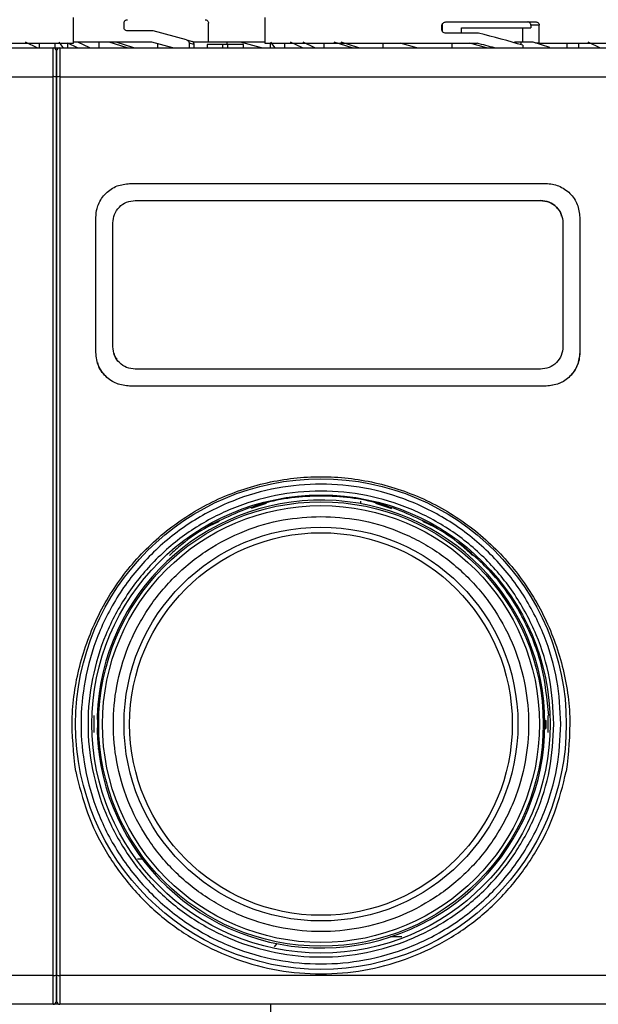
# Model space of a CAD drawing. Units: millimetres. Extents: x 50 to 2082, y 50 to 1435.
# Drawn here: x 680 to 766, y 935 to 1081 of the extents above; entities that cross this region are included whole.
import ezdxf

# ---------------------------------------------------------------- set-up
doc = ezdxf.new("R2010")
doc.units = ezdxf.units.MM
doc.header["$LTSCALE"] = 5
doc.styles.add('SLDTEXTSTYLE0', font='TXT', dxfattribs={"width": 0.75})
doc.dimstyles.new('SLDDIMSTYLE1', dxfattribs={"dimtxt": 17.5, "dimasz": 16.51, "dimexe": 0, "dimexo": 0.0625, "dimgap": 4.375, "dimtad": 1, "dimlfac": 0.6, "dimrnd": 1e-09, "dimzin": 12, "dimdsep": 46, "dimtxsty": 'SLDTEXTSTYLE0', "dimsah": 1, "dimcen": 0.09, "dimadec": 0, "dimazin": 3, "dimtfac": 1, "dimtofl": 0, "dimtmove": 0, "dimatfit": 3, "dimfxl": 1, "dimfrac": 2, "dimtolj": 1, "dimtzin": 12, "dimarcsym": 0})

# ---------------------------------------------------------------- blocks, each defined once
blk = doc.blocks.new('_D_11')
at = {"color": 7, "linetype": 'Continuous', "lineweight": 0}
for p, q in [((253.13, 1046.13), (253.13, 1252.39)), ((985.57, 1109.94), (985.57, 1252.39)), ((253.13, 1247.39), (985.57, 1247.39))]:
    blk.add_line(p, q, dxfattribs=at)
at = {"color": 7, "linetype": 'Continuous', "lineweight": 18}
for points in [[(253.13, 1247.39), (269.64, 1244.85), (269.64, 1249.93)], [(985.57, 1247.39), (969.06, 1249.93), (969.06, 1244.85)]]:
    blk.add_solid(points, dxfattribs=at)
at = {"color": 7, "linetype": 'Continuous', "lineweight": 18, "insert": (599.96, 1269.95), "char_height": 17.5, "attachment_point": 1, "style": 'SLDTEXTSTYLE0'}
blk.add_mtext('440', dxfattribs=at)

msp = doc.modelspace()

# ---------------------------------------------------------------- linework, layer by layer
at = {"color": 7, "linetype": 'Continuous', "lineweight": 25}
for p, q in [((687.985, 1077.402), (687.985, 1081.238)), ((716.319, 1081.238), (716.319, 1077.402)), ((695.485, 1079.735), (695.485, 1080.402)), ((699.806, 1079.235), (695.985, 1079.235)), ((704.755, 1077.909), (699.806, 1079.235)), ((707.985, 1077.568), (707.985, 1080.402)), ((742.57, 1079.402), (742.57, 1080.068)), ((742.62, 1080.258), (742.62, 1079.201)), ((743.157, 1080.568), (756.536, 1080.568)), ((745.47, 1078.902), (745.47, 1079.716)), ((745.47, 1079.716), (755.741, 1079.716)), ((754.507, 1079.716), (754.507, 1077.568)), ((755.741, 1080.068), (755.741, 1079.716)), ((756.977, 1080.068), (755.741, 1080.068)), ((756.977, 1077.402), (756.977, 1080.068)), ((704.755, 1077.909), (705.629, 1077.674)), ((747.984, 1078.902), (743.157, 1078.902)), ((602.652, 1076.735), (684.985, 1076.735)), ((673.66, 1077.402), (687.985, 1077.402)), ((682.716, 1076.684), (680.87, 1077.568)), ((682.716, 1076.684), (680.87, 1077.568)), ((682.907, 1077.402), (682.907, 1076.735)), ((684.985, 1072.461), (684.985, 1076.735)), ((684.985, 1076.735), (685.945, 1076.735)), ((684.985, 1076.735), (685.945, 1076.735)), ((685.217, 1077.402), (685.217, 1076.735)), ((686.455, 1076.786), (685.897, 1077.568)), ((686.455, 1076.786), (685.897, 1077.568)), ((685.985, 1076.735), (685.985, 1072.461)), ((685.985, 1076.735), (768.319, 1076.735)), ((688.58, 1076.735), (687.151, 1077.404)), ((687.151, 1076.735), (687.151, 1077.402)), ((699.587, 1077.568), (688.064, 1077.568)), ((690.398, 1076.735), (688.665, 1077.568)), ((691.807, 1076.735), (691.807, 1077.568)), ((693.293, 1077.568), (691.807, 1077.568)), ((695.939, 1076.735), (693.293, 1077.568)), ((693.819, 1076.735), (693.819, 1076.738)), ((693.819, 1076.735), (693.819, 1076.738)), ((693.985, 1076.735), (693.985, 1076.742)), ((696.923, 1076.735), (694.302, 1077.568)), ((702.697, 1076.735), (699.587, 1077.568)), ((700.512, 1076.735), (700.512, 1077.32)), ((705.12, 1077.425), (705.12, 1076.735)), ((705.868, 1077.224), (705.12, 1077.425)), ((707.985, 1077.568), (705.734, 1077.568)), ((705.868, 1076.735), (705.868, 1077.224)), ((707.785, 1077.235), (707.785, 1076.735)), ((710.133, 1077.235), (707.785, 1077.235)), ((716.319, 1077.568), (707.985, 1077.568)), ((710.133, 1076.735), (710.133, 1077.235)), ((710.838, 1077.235), (710.133, 1077.235)), ((710.735, 1077.235), (710.735, 1077.568)), ((712.742, 1077.568), (710.735, 1077.568)), ((710.838, 1076.735), (710.838, 1077.235)), ((713.185, 1077.235), (710.838, 1077.235)), ((715.844, 1076.735), (712.742, 1077.568)), ((713.185, 1076.735), (713.185, 1077.235)), ((716.319, 1077.402), (747.775, 1077.402)), ((717.153, 1076.735), (717.153, 1077.402)), ((717.889, 1076.735), (717.248, 1077.568)), ((719.279, 1076.735), (719.279, 1077.402)), ((721.913, 1076.735), (720.134, 1077.568)), ((723.732, 1076.735), (721.999, 1077.568)), ((725.14, 1076.735), (725.14, 1077.402)), ((729.272, 1076.735), (726.626, 1077.568)), ((730.256, 1076.735), (727.635, 1077.568)), ((733.845, 1076.735), (733.845, 1077.402)), ((738.846, 1076.735), (736.357, 1077.402)), ((744.069, 1076.735), (744.069, 1077.402)), ((749.177, 1076.735), (746.696, 1077.402)), ((753.297, 1077.568), (753.297, 1077.483)), ((754.254, 1077.568), (753.297, 1077.568)), ((754.254, 1077.568), (754.254, 1077.211)), ((756.072, 1077.568), (754.254, 1077.568)), ((754.565, 1077.121), (754.565, 1076.735)), ((758.529, 1076.786), (756.072, 1077.568)), ((756.977, 1077.402), (756.4, 1077.402)), ((756.977, 1077.402), (771.319, 1077.402)), ((761.083, 1077.402), (761.083, 1076.735)), ((762.851, 1076.735), (762.851, 1077.402)), ((766.049, 1076.684), (764.203, 1077.568)), ((602.652, 1072.461), (684.985, 1072.461)), ((684.985, 939.341), (684.985, 1072.461)), ((685.985, 1072.461), (685.985, 939.341)), ((685.985, 1072.461), (768.319, 1072.461)), ((696.319, 1056.628), (757.985, 1056.629)), ((696.319, 1056.628), (696.319, 1056.628)), ((757.985, 1056.629), (757.985, 1056.629)), ((697.152, 1054.128), (757.152, 1054.129)), ((697.152, 1054.128), (757.152, 1054.129)), ((697.152, 1054.128), (697.152, 1054.128)), ((757.152, 1054.129), (757.152, 1054.129)), ((762.757, 1053.123), (762.757, 1053.123)), ((691.319, 1031.628), (691.319, 1051.628)), ((691.319, 1051.628), (691.319, 1051.628)), ((762.985, 1051.629), (762.986, 1031.629)), ((762.985, 1051.629), (762.985, 1051.629)), ((762.985, 1051.629), (762.986, 1031.629)), ((693.819, 1032.462), (693.819, 1050.795)), ((693.819, 1050.795), (693.819, 1050.795)), ((693.819, 1032.462), (693.819, 1050.795)), ((760.485, 1050.795), (760.486, 1032.462)), ((691.319, 1031.628), (691.319, 1031.628)), ((693.819, 1032.462), (693.819, 1032.462)), ((762.986, 1031.629), (762.986, 1031.629)), ((691.547, 1030.134), (691.547, 1030.134)), ((757.152, 1029.129), (697.152, 1029.128)), ((757.986, 1026.629), (696.319, 1026.628)), ((757.986, 1026.629), (696.319, 1026.628)), ((696.319, 1026.628), (696.319, 1026.628)), ((757.986, 1026.629), (757.986, 1026.629)), ((716.515, 1009.234), (714.292, 1008.514)), ((714.966, 1008.79), (716.337, 1009.234)), ((730.485, 1009.58), (730.485, 1009.229)), ((735.152, 1008.468), (732.789, 1009.234)), ((707.917, 1005.901), (707.989, 1005.901)), ((707.989, 1005.901), (708.416, 1006.105)), ((741.257, 1005.901), (741.387, 1005.901)), ((704.206, 1003.401), (704.148, 1003.401)), ((691.695, 980.305), (691.669, 980.305)), ((691.695, 980.305), (691.669, 980.305)), ((691.009, 977.829), (691.009, 975.329)), ((757.814, 977.112), (757.977, 977.112)), ((758.295, 975.329), (758.295, 977.829)), ((757.812, 975.904), (757.974, 975.904)), ((757.819, 976.506), (757.981, 976.506)), ((691.669, 973.007), (691.669, 972.852)), ((691.695, 972.852), (691.669, 972.852)), ((697.497, 956.623), (698.161, 956.623)), ((736.61, 945.071), (734.968, 945.071)), ((718.101, 944.066), (717.724, 943.602)), ((684.985, 939.341), (602.652, 939.341)), ((684.985, 935.068), (684.985, 939.341)), ((768.319, 939.341), (685.985, 939.341)), ((685.985, 939.341), (685.985, 935.068)), ((684.985, 935.068), (602.652, 935.068)), ((685.695, 935.068), (684.985, 935.068)), ((685.695, 935.068), (684.985, 935.068)), ((768.319, 935.068), (685.985, 935.068)), ((693.985, 935.06), (693.985, 935.068)), ((717.153, 935.068), (717.153, 921.737))]:
    msp.add_line(p, q, dxfattribs=at)
for radius in [36.332, 33.92, 32.917, 32.355, 29.167, 28.333]:
    msp.add_circle((724.652, 976.579), radius, dxfattribs=at)
for centre, radius, start, end in [((684.985, 1076.235), 0.5, 0, 90), ((685.985, 1076.235), 0.5, 90, 180), ((685.108, 1071.546), 0.923, 65.85906, 97.61529), ((685.863, 1071.546), 0.923, 82.38471, 114.14094), ((724.652, 976.579), 33.167, 182.01585, 177.98415), ((724.652, 976.579), 33.329, 359.8755, 0.91679), ((724.652, 976.579), 33.329, 358.8398, 359.8755), ((685.108, 940.257), 0.923, 262.38476, 294.14077), ((685.863, 940.257), 0.923, 245.85923, 277.61524), ((684.985, 935.568), 0.5, 270, 0), ((685.985, 935.568), 0.5, 180, 270)]:
    msp.add_arc(centre, radius, start, end, dxfattribs=at)
for centre, major_axis, ratio, start_param, end_param in [((743.819, 1076.271), (27.488, -6.511), 0.12554, 1.1990561, 1.448459), ((705.5, 1077.192), (-0.493, 0.132), 0.979448, 4.2600389, 4.712389), ((743.819, 1074.718), (27.488, -6.511), 0.12554, 1.3606272, 1.4561581)]:
    msp.add_ellipse(centre, major_axis=major_axis, ratio=ratio, start_param=start_param, end_param=end_param, dxfattribs=at)
for points, knots in [([(695.485, 1080.402), (695.49, 1080.451), (695.498, 1080.55), (695.565, 1080.684), (695.666, 1080.796), (695.809, 1080.883), (695.923, 1080.895), (695.985, 1080.902)], [0, 0, 0, 0, 0.1734013, 0.3463651, 0.5302391, 0.7426122, 1, 1, 1, 1]), ([(707.485, 1080.902), (707.542, 1080.896), (707.655, 1080.885), (707.805, 1080.798), (707.918, 1080.67), (707.977, 1080.53), (707.983, 1080.438), (707.985, 1080.402)], [0, 0, 0, 0, 0.2161003, 0.4322281, 0.6476347, 0.8619972, 1, 1, 1, 1]), ([(695.985, 1079.235), (695.913, 1079.244), (695.776, 1079.261), (695.616, 1079.382), (695.519, 1079.531), (695.487, 1079.653), (695.486, 1079.721), (695.485, 1079.735)], [0, 0, 0, 0, 0.2977479, 0.5659026, 0.7588868, 0.9527622, 1, 1, 1, 1]), ([(742.57, 1080.068), (742.575, 1080.118), (742.586, 1080.218), (742.665, 1080.353), (742.785, 1080.464), (742.953, 1080.55), (743.085, 1080.562), (743.157, 1080.568)], [0, 0, 0, 0, 0.1753442, 0.3502675, 0.5357981, 0.7486818, 1, 1, 1, 1]), ([(743.157, 1078.902), (743.071, 1078.911), (742.91, 1078.928), (742.724, 1079.049), (742.61, 1079.198), (742.572, 1079.32), (742.57, 1079.388), (742.57, 1079.402)], [0, 0, 0, 0, 0.2994451, 0.5644092, 0.7585457, 0.9535285, 1, 1, 1, 1]), ([(755.741, 1080.068), (755.736, 1080.124), (755.726, 1080.237), (755.65, 1080.387), (755.539, 1080.5), (755.414, 1080.56), (755.332, 1080.566), (755.299, 1080.568)], [0, 0, 0, 0, 0.2145972, 0.4291943, 0.6437955, 0.8584308, 1, 1, 1, 1]), ([(756.536, 1080.568), (756.585, 1080.563), (756.685, 1080.552), (756.817, 1080.465), (756.917, 1080.338), (756.969, 1080.198), (756.975, 1080.105), (756.977, 1080.068)], [0, 0, 0, 0, 0.2147868, 0.4295776, 0.6442768, 0.8589107, 1, 1, 1, 1]), ([(704.755, 1077.909), (704.807, 1077.889), (704.91, 1077.85), (705.03, 1077.729), (705.107, 1077.582), (705.116, 1077.475), (705.12, 1077.425)], [0, 0, 0, 0, 0.2560732, 0.5121341, 0.7685272, 1, 1, 1, 1]), ([(705.868, 1077.224), (705.863, 1077.281), (705.852, 1077.393), (705.789, 1077.506), (705.743, 1077.558), (705.734, 1077.568)], [0, 0, 0, 0, 0.44586953, 0.89175179, 1, 1, 1, 1]), ([(685.485, 1076.235), (685.485, 1076.183), (685.485, 1076.075), (685.485, 1075.21), (685.485, 1073.935), (685.485, 1072.892), (685.485, 1072.388)], [0, 0, 0, 0, 0.2418963, 0.5, 0.7581037, 1, 1, 1, 1]), ([(685.485, 1072.388), (685.485, 1072.892), (685.485, 1073.935), (685.485, 1075.21), (685.485, 1076.075), (685.485, 1076.183), (685.485, 1076.235)], [0, 0, 0, 0, 0.2418963, 0.5, 0.7581037, 1, 1, 1, 1]), ([(685.485, 1076.235), (685.485, 1076.183), (685.485, 1076.075), (685.485, 1075.21), (685.485, 1073.935), (685.485, 1072.892), (685.485, 1072.388)], [0, 0, 0, 0, 0.2418963, 0.5, 0.7581037, 1, 1, 1, 1]), ([(685.485, 1072.388), (685.485, 1063.577), (685.485, 1045.935), (685.485, 1019.261), (685.485, 992.542), (685.485, 965.867), (685.485, 948.226), (685.485, 939.414)], [0, 0, 0, 0, 0.1997225, 0.3998585, 0.6001349, 0.8002753, 1, 1, 1, 1]), ([(685.485, 939.414), (685.485, 948.226), (685.485, 965.867), (685.485, 992.542), (685.485, 1019.26), (685.485, 1045.935), (685.485, 1063.577), (685.485, 1072.388)], [0, 0, 0, 0, 0.1997225, 0.3998585, 0.6001349, 0.8002753, 1, 1, 1, 1]), ([(685.485, 1072.388), (685.485, 1063.577), (685.485, 1045.935), (685.485, 1019.261), (685.485, 992.542), (685.485, 965.867), (685.485, 948.226), (685.485, 939.414)], [0, 0, 0, 0, 0.1997225, 0.3998585, 0.6001349, 0.8002753, 1, 1, 1, 1]), ([(691.319, 1051.628), (691.351, 1052.076), (691.393, 1052.658), (691.597, 1053.281), (691.905, 1054.078), (692.517, 1054.995), (693.553, 1055.831), (694.717, 1056.457), (695.686, 1056.561), (696.319, 1056.628)], [0, 0, 0, 0, 0.1715249, 0.2228419, 0.2510454, 0.5001251, 0.632163, 0.7596423, 1, 1, 1, 1]), ([(757.985, 1056.629), (757.985, 1056.629), (758.614, 1056.629), (759.589, 1056.441), (760.754, 1055.834), (761.786, 1054.991), (762.763, 1053.586), (762.911, 1052.281), (762.985, 1051.629)], [0, 0, 0, 0, 0.0000043, 0.2408056, 0.368543, 0.5008573, 0.7503179, 1, 1, 1, 1]), ([(693.819, 1050.795), (693.869, 1051.231), (693.968, 1052.102), (694.736, 1053.203), (695.837, 1053.977), (696.713, 1054.078), (697.152, 1054.128)], [0, 0, 0, 0, 0.2500151, 0.4998077, 0.7494673, 1, 1, 1, 1]), ([(757.152, 1054.129), (757.59, 1054.078), (758.465, 1053.978), (759.567, 1053.205), (760.335, 1052.104), (760.435, 1051.232), (760.485, 1050.795)], [0, 0, 0, 0, 0.2499765, 0.4997452, 0.7494236, 1, 1, 1, 1]), ([(760.289, 1051.783), (760.274, 1051.879), (760.187, 1052.403), (759.549, 1053.196), (758.472, 1053.979), (757.593, 1054.078), (757.152, 1054.129)], [0, 0, 0, 0, 0.069532, 0.3794367, 0.6891767, 1, 1, 1, 1]), ([(696.319, 1026.628), (695.671, 1026.702), (694.361, 1026.851), (692.738, 1027.975), (691.819, 1029.305), (691.388, 1030.549), (691.343, 1031.259), (691.319, 1031.628)], [0, 0, 0, 0, 0.24724293, 0.49948469, 0.72780671, 0.85853711, 1, 1, 1, 1]), ([(697.152, 1029.128), (696.715, 1029.178), (695.841, 1029.279), (694.74, 1030.05), (693.969, 1031.151), (693.869, 1032.024), (693.819, 1032.462)], [0, 0, 0, 0, 0.2499915, 0.4997663, 0.7494364, 1, 1, 1, 1]), ([(694.015, 1031.474), (694.029, 1031.376), (694.075, 1031.049), (694.297, 1030.795), (694.453, 1030.617)], [0, 0, 0, 0, 0.2994754, 1, 1, 1, 1]), ([(760.486, 1032.462), (760.436, 1032.026), (760.336, 1031.153), (759.566, 1030.052), (758.465, 1029.28), (757.59, 1029.179), (757.152, 1029.129)], [0, 0, 0, 0, 0.2500025, 0.4997834, 0.7494488, 1, 1, 1, 1]), ([(762.986, 1031.629), (762.962, 1031.259), (762.916, 1030.549), (762.484, 1029.303), (761.565, 1027.973), (759.942, 1026.851), (758.633, 1026.702), (757.986, 1026.629)], [0, 0, 0, 0, 0.1415872, 0.2724348, 0.5009674, 0.7529704, 1, 1, 1, 1]), ([(762.986, 1031.629), (762.911, 1030.974), (762.761, 1029.665), (761.607, 1028.014), (759.955, 1026.855), (758.643, 1026.704), (757.986, 1026.629)], [0, 0, 0, 0, 0.2500016, 0.4997814, 0.7494473, 1, 1, 1, 1]), ([(696.319, 1026.628), (695.661, 1026.703), (694.345, 1026.852), (692.73, 1028.02), (691.769, 1029.211), (691.638, 1030.001), (691.614, 1030.147)], [0, 0, 0, 0, 0.3100336, 0.6197975, 0.9294303, 1, 1, 1, 1]), ([(688.324, 969.56), (688.033, 972.257), (687.452, 977.638), (688.791, 985.714), (691.693, 993.298), (696.179, 1000.075), (702, 1005.718), (708.913, 1009.97), (716.587, 1012.611), (724.652, 1013.506), (732.718, 1012.611), (740.392, 1009.97), (747.304, 1005.718), (753.125, 1000.075), (757.611, 993.298), (760.513, 985.714), (761.852, 977.638), (761.271, 972.257), (760.98, 969.56)], [0, 0, 0, 0, 0.0629724, 0.1256243, 0.1882814, 0.2506224, 0.3129258, 0.3752363, 0.4377102, 0.5000002, 0.5622901, 0.6247642, 0.6870749, 0.7493777, 0.8117187, 0.8743765, 0.9370281, 1, 1, 1, 1]), ([(760.179, 976.579), (760.065, 974.412), (759.828, 969.949), (758.189, 964.479), (756.253, 960.208), (753.81, 956.03), (749.953, 951.278), (744.271, 946.663), (737.904, 943.365), (731.282, 941.461), (724.652, 940.853), (718.022, 941.461), (712.552, 943.035), (708.281, 944.979), (704.103, 947.42), (699.351, 951.279), (694.736, 956.96), (691.438, 963.327), (689.534, 969.949), (688.926, 976.579), (689.534, 983.209), (691.108, 988.679), (693.052, 992.95), (695.493, 997.128), (699.352, 1001.88), (705.033, 1006.495), (711.4, 1009.793), (718.022, 1011.697), (724.652, 1012.305), (731.282, 1011.697), (736.752, 1010.123), (741.023, 1008.179), (745.201, 1005.738), (749.952, 1001.879), (754.572, 996.198), (757.85, 989.831), (759.827, 983.209), (760.064, 978.746), (760.179, 976.579)], [0, 0, 0, 0, 0.0291242, 0.0599929, 0.0760916, 0.0921863, 0.1250206, 0.157855, 0.1900071, 0.2208758, 0.25, 0.2791242, 0.3099929, 0.3260916, 0.3421863, 0.3750206, 0.407855, 0.4400071, 0.4708758, 0.5, 0.5291242, 0.5599929, 0.5760916, 0.5921863, 0.6250206, 0.657855, 0.6900071, 0.7208758, 0.75, 0.7791242, 0.8099929, 0.8260916, 0.8421863, 0.8750206, 0.907855, 0.9400071, 0.9708758, 1, 1, 1, 1]), ([(724.652, 1007.323), (722.777, 1007.224), (718.914, 1007.018), (713.184, 1005.308), (707.674, 1002.471), (702.758, 998.473), (699.418, 994.362), (697.306, 990.746), (695.623, 987.05), (694.261, 982.316), (693.736, 976.579), (694.262, 970.841), (695.909, 965.111), (698.764, 959.601), (702.757, 954.685), (706.869, 951.345), (710.485, 949.233), (714.181, 947.55), (718.915, 946.188), (724.652, 945.662), (730.39, 946.189), (736.12, 947.836), (741.63, 950.69), (746.546, 954.683), (749.886, 958.796), (751.998, 962.412), (753.681, 966.108), (755.043, 970.842), (755.569, 976.579), (755.042, 982.317), (753.395, 988.047), (750.54, 993.557), (746.547, 998.473), (742.435, 1001.812), (738.819, 1003.926), (735.123, 1005.601), (730.389, 1007.02), (726.527, 1007.224), (724.652, 1007.323)], [0, 0, 0, 0, 0.0291242, 0.05999292, 0.09214499, 0.12497936, 0.15781373, 0.17390813, 0.19000708, 0.2208758, 0.25, 0.2791242, 0.30999292, 0.34214499, 0.37497936, 0.40781373, 0.42390813, 0.44000708, 0.4708758, 0.5, 0.5291242, 0.55999292, 0.59214499, 0.62497936, 0.65781373, 0.67390813, 0.69000708, 0.7208758, 0.75, 0.7791242, 0.80999292, 0.84214499, 0.87497936, 0.90781373, 0.92390813, 0.94000708, 0.9708758, 1, 1, 1, 1]), ([(709.583, 1006.583), (709.016, 1006.319), (707.042, 1005.397), (704.546, 1003.709), (702.814, 1002.108), (702.223, 1001.561)], [0, 0, 0, 0, 0.2097205, 0.730097, 1, 1, 1, 1]), ([(747.081, 1001.561), (746.49, 1002.108), (744.758, 1003.709), (742.262, 1005.397), (740.288, 1006.319), (739.721, 1006.583)], [0, 0, 0, 0, 0.26989829, 0.79027413, 1, 1, 1, 1]), ([(691.506, 977.746), (691.528, 977.294), (691.566, 976.512), (691.524, 975.739), (691.506, 975.412)], [0, 0, 0, 0, 0.5778606, 1, 1, 1, 1]), ([(685.485, 939.414), (685.485, 938.91), (685.485, 937.867), (685.485, 936.593), (685.485, 935.727), (685.485, 935.62), (685.485, 935.568)], [0, 0, 0, 0, 0.2418963, 0.5, 0.7581037, 1, 1, 1, 1]), ([(685.485, 935.568), (685.485, 935.62), (685.485, 935.727), (685.485, 936.593), (685.485, 937.867), (685.485, 938.91), (685.485, 939.414)], [0, 0, 0, 0, 0.2418963, 0.5, 0.7581037, 1, 1, 1, 1]), ([(685.485, 939.414), (685.485, 938.91), (685.485, 937.867), (685.485, 936.593), (685.485, 935.727), (685.485, 935.62), (685.485, 935.568)], [0, 0, 0, 0, 0.2418963, 0.5, 0.7581037, 1, 1, 1, 1]), ([(693.375, 935.068), (692.887, 935.068), (691.91, 935.068), (689.703, 935.068), (687.81, 935.068), (687.151, 935.068)], [0, 0, 0, 0, 0.3941371, 0.7890477, 1, 1, 1, 1])]:
    msp.add_open_spline(points, degree=3, knots=knots, dxfattribs=at)
for points in [[(759.152, 976.579), (759.024, 974.321), (758.767, 969.805), (756.715, 963.291), (753.527, 957.288), (749.203, 952.027), (743.943, 947.708), (737.94, 944.5), (731.426, 942.524), (724.652, 941.857), (717.878, 942.524), (711.364, 944.5), (705.361, 947.708), (700.1, 952.027), (695.781, 957.288), (692.573, 963.291), (690.597, 969.805), (689.93, 976.579), (690.597, 983.353), (692.573, 989.867), (695.781, 995.87), (700.1, 1001.131), (705.361, 1005.45), (711.364, 1008.658), (717.878, 1010.634), (724.652, 1011.301), (731.426, 1010.634), (737.94, 1008.658), (743.943, 1005.45), (749.203, 1001.131), (753.527, 995.87), (756.715, 989.867), (758.767, 983.353), (759.024, 978.837), (759.152, 976.579)], [(741.387, 1005.901), (738.742, 1007.158), (733.454, 1009.674), (724.652, 1010.674), (715.85, 1009.674), (710.562, 1007.158), (707.917, 1005.901)], [(758.39, 977.829), (758.141, 980.302), (757.643, 985.247), (754.848, 992.206), (750.78, 998.507), (747.031, 1001.77), (745.156, 1003.401)], [(688.324, 969.56), (688.832, 967.491), (689.847, 963.354), (692.693, 957.597), (696.409, 952.388), (700.985, 947.901), (706.257, 944.264), (712.077, 941.586), (718.27, 939.947), (724.652, 939.395), (731.034, 939.947), (737.227, 941.586), (743.047, 944.264), (748.319, 947.901), (752.895, 952.388), (756.611, 957.597), (759.457, 963.354), (760.472, 967.491), (760.98, 969.56)]]:
    msp.add_open_spline(points, degree=3, dxfattribs=at)

# ---------------------------------------------------------------- dimensions: what is measured, and where the dimension line sits
at = {"color": 7, "linetype": 'Continuous', "lineweight": 18}
dim = msp.add_linear_dim(base=(985.57, 1247.392), p1=(253.133, 1041.135), p2=(985.57, 1104.944), text='440', dimstyle='SLDDIMSTYLE1', dxfattribs=at)
dim.commit()
dim.dimension.update_dxf_attribs({"geometry": '_D_11', "text_midpoint": (619.352, 1247.392), "dimtype": 160})

doc.saveas('drawing.dxf')
